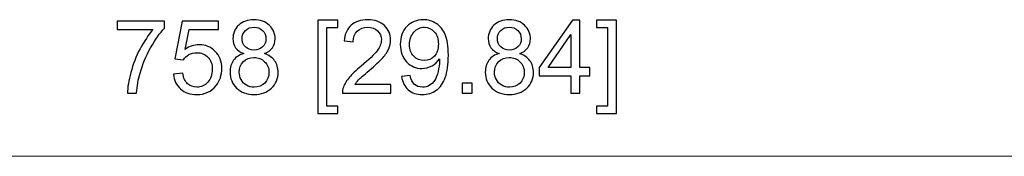
# Model space of a CAD drawing. Units: inches. Extents: x -55 to 55, y -37 to 37.
# Drawn here: x 4 to 8, y 5 to 5 of the extents above; entities that cross this region are included whole.
import ezdxf

# ---------------------------------------------------------------- set-up
doc = ezdxf.new("R2010")
doc.units = ezdxf.units.IN
doc.header["$MEASUREMENT"] = 0

msp = doc.modelspace()

# ---------------------------------------------------------------- linework, layer by layer
for points, knots in [([(4.0882, 5.2723), (4.0882, 5.2723), (4.0882, 5.3098), (4.0882, 5.3098), (4.0882, 5.3098), (4.0882, 5.3098), (4.2934, 5.3098), (4.2934, 5.3098), (4.2934, 5.3098), (4.2934, 5.3098), (4.2934, 5.2795), (4.2934, 5.2795), (4.2934, 5.2795), (4.2733, 5.258), (4.2533, 5.2294), (4.2334, 5.1939), (4.2334, 5.1939), (4.2136, 5.1583), (4.1983, 5.1216), (4.1875, 5.084), (4.1875, 5.084), (4.1797, 5.0574), (4.1747, 5.0284), (4.1726, 4.9968), (4.1726, 4.9968), (4.1726, 4.9968), (4.1326, 4.9968), (4.1326, 4.9968), (4.1326, 4.9968), (4.133, 5.0218), (4.1379, 5.0519), (4.1473, 5.0873), (4.1473, 5.0873), (4.1567, 5.1225), (4.1701, 5.1567), (4.1876, 5.1894), (4.1876, 5.1894), (4.2052, 5.2222), (4.2238, 5.2499), (4.2435, 5.2723), (4.2435, 5.2723), (4.2435, 5.2723), (4.0882, 5.2723), (4.0882, 5.2723)], [0, 0, 0, 0, 0.083333, 0.083333, 0.083333, 0.083333, 0.166667, 0.166667, 0.166667, 0.166667, 0.25, 0.25, 0.25, 0.25, 0.333333, 0.333333, 0.333333, 0.333333, 0.416667, 0.416667, 0.416667, 0.416667, 0.5, 0.5, 0.5, 0.5, 0.583333, 0.583333, 0.583333, 0.583333, 0.666667, 0.666667, 0.666667, 0.666667, 0.75, 0.75, 0.75, 0.75, 0.833333, 0.833333, 0.833333, 0.833333, 1, 1, 1, 1]), ([(4.332, 5.0799), (4.332, 5.0799), (4.3729, 5.0834), (4.3729, 5.0834), (4.3729, 5.0834), (4.3759, 5.0634), (4.3829, 5.0485), (4.3939, 5.0385), (4.3939, 5.0385), (4.405, 5.0284), (4.4183, 5.0234), (4.4339, 5.0234), (4.4339, 5.0234), (4.4526, 5.0234), (4.4685, 5.0305), (4.4814, 5.0446), (4.4814, 5.0446), (4.4944, 5.0588), (4.5009, 5.0775), (4.5009, 5.1008), (4.5009, 5.1008), (4.5009, 5.1231), (4.4947, 5.1406), (4.4822, 5.1534), (4.4822, 5.1534), (4.4697, 5.1662), (4.4534, 5.1727), (4.4332, 5.1727), (4.4332, 5.1727), (4.4206, 5.1727), (4.4093, 5.1698), (4.3992, 5.1641), (4.3992, 5.1641), (4.3891, 5.1584), (4.3812, 5.151), (4.3755, 5.142), (4.3755, 5.142), (4.3755, 5.142), (4.3389, 5.1467), (4.3389, 5.1467), (4.3389, 5.1467), (4.3389, 5.1467), (4.3696, 5.3095), (4.3696, 5.3095), (4.3696, 5.3095), (4.3696, 5.3095), (4.5273, 5.3095), (4.5273, 5.3095), (4.5273, 5.3095), (4.5273, 5.3095), (4.5273, 5.2723), (4.5273, 5.2723), (4.5273, 5.2723), (4.5273, 5.2723), (4.4008, 5.2723), (4.4008, 5.2723), (4.4008, 5.2723), (4.4008, 5.2723), (4.3837, 5.1871), (4.3837, 5.1871), (4.3837, 5.1871), (4.4027, 5.2004), (4.4227, 5.2071), (4.4436, 5.2071), (4.4436, 5.2071), (4.4713, 5.2071), (4.4946, 5.1975), (4.5136, 5.1783), (4.5136, 5.1783), (4.5327, 5.1591), (4.5422, 5.1344), (4.5422, 5.1043), (4.5422, 5.1043), (4.5422, 5.0756), (4.5338, 5.0508), (4.5171, 5.0299), (4.5171, 5.0299), (4.4967, 5.0043), (4.469, 4.9914), (4.4339, 4.9914), (4.4339, 4.9914), (4.405, 4.9914), (4.3814, 4.9995), (4.3632, 5.0157), (4.3632, 5.0157), (4.345, 5.0318), (4.3346, 5.0532), (4.332, 5.0799)], [0, 0, 0, 0, 0.043478, 0.043478, 0.043478, 0.043478, 0.086957, 0.086957, 0.086957, 0.086957, 0.130435, 0.130435, 0.130435, 0.130435, 0.173913, 0.173913, 0.173913, 0.173913, 0.217391, 0.217391, 0.217391, 0.217391, 0.26087, 0.26087, 0.26087, 0.26087, 0.304348, 0.304348, 0.304348, 0.304348, 0.347826, 0.347826, 0.347826, 0.347826, 0.391304, 0.391304, 0.391304, 0.391304, 0.434783, 0.434783, 0.434783, 0.434783, 0.478261, 0.478261, 0.478261, 0.478261, 0.521739, 0.521739, 0.521739, 0.521739, 0.565217, 0.565217, 0.565217, 0.565217, 0.608696, 0.608696, 0.608696, 0.608696, 0.652174, 0.652174, 0.652174, 0.652174, 0.695652, 0.695652, 0.695652, 0.695652, 0.73913, 0.73913, 0.73913, 0.73913, 0.782609, 0.782609, 0.782609, 0.782609, 0.826087, 0.826087, 0.826087, 0.826087, 0.869565, 0.869565, 0.869565, 0.869565, 0.913043, 0.913043, 0.913043, 0.913043, 1, 1, 1, 1]), ([(4.6383, 5.1688), (4.6221, 5.1747), (4.6101, 5.1831), (4.6023, 5.1941), (4.6023, 5.1941), (4.5946, 5.205), (4.5906, 5.2181), (4.5906, 5.2334), (4.5906, 5.2334), (4.5906, 5.2565), (4.5989, 5.2759), (4.6155, 5.2916), (4.6155, 5.2916), (4.6321, 5.3073), (4.6541, 5.3152), (4.6817, 5.3152), (4.6817, 5.3152), (4.7093, 5.3152), (4.7316, 5.3072), (4.7485, 5.2911), (4.7485, 5.2911), (4.7654, 5.275), (4.7738, 5.2554), (4.7738, 5.2323), (4.7738, 5.2323), (4.7738, 5.2176), (4.77, 5.2049), (4.7623, 5.1939), (4.7623, 5.1939), (4.7545, 5.1831), (4.7429, 5.1747), (4.7271, 5.1688), (4.7271, 5.1688), (4.7466, 5.1624), (4.7614, 5.1522), (4.7716, 5.1381), (4.7716, 5.1381), (4.7817, 5.1239), (4.7868, 5.107), (4.7868, 5.0875), (4.7868, 5.0875), (4.7868, 5.0603), (4.7772, 5.0376), (4.7581, 5.0191), (4.7581, 5.0191), (4.7389, 5.0007), (4.7136, 4.9914), (4.6823, 4.9914), (4.6823, 4.9914), (4.651, 4.9914), (4.6259, 5.0007), (4.6067, 5.0192), (4.6067, 5.0192), (4.5875, 5.0377), (4.5779, 5.0608), (4.5779, 5.0885), (4.5779, 5.0885), (4.5779, 5.1091), (4.5831, 5.1264), (4.5936, 5.1403), (4.5936, 5.1403), (4.604, 5.1542), (4.6189, 5.1637), (4.6383, 5.1688)], [0, 0, 0, 0, 0.058824, 0.058824, 0.058824, 0.058824, 0.117647, 0.117647, 0.117647, 0.117647, 0.176471, 0.176471, 0.176471, 0.176471, 0.235294, 0.235294, 0.235294, 0.235294, 0.294118, 0.294118, 0.294118, 0.294118, 0.352941, 0.352941, 0.352941, 0.352941, 0.411765, 0.411765, 0.411765, 0.411765, 0.470588, 0.470588, 0.470588, 0.470588, 0.529412, 0.529412, 0.529412, 0.529412, 0.588235, 0.588235, 0.588235, 0.588235, 0.647059, 0.647059, 0.647059, 0.647059, 0.705882, 0.705882, 0.705882, 0.705882, 0.764706, 0.764706, 0.764706, 0.764706, 0.823529, 0.823529, 0.823529, 0.823529, 0.882353, 0.882353, 0.882353, 0.882353, 1, 1, 1, 1]), ([(4.9594, 4.9088), (4.9594, 4.9088), (4.9594, 5.3139), (4.9594, 5.3139), (4.9594, 5.3139), (4.9594, 5.3139), (5.0452, 5.3139), (5.0452, 5.3139), (5.0452, 5.3139), (5.0452, 5.3139), (5.0452, 5.2816), (5.0452, 5.2816), (5.0452, 5.2816), (5.0452, 5.2816), (4.9983, 5.2816), (4.9983, 5.2816), (4.9983, 5.2816), (4.9983, 5.2816), (4.9983, 4.941), (4.9983, 4.941), (4.9983, 4.941), (4.9983, 4.941), (5.0452, 4.941), (5.0452, 4.941), (5.0452, 4.941), (5.0452, 4.941), (5.0452, 4.9088), (5.0452, 4.9088), (5.0452, 4.9088), (5.0452, 4.9088), (4.9594, 4.9088), (4.9594, 4.9088)], [0, 0, 0, 0, 0.111111, 0.111111, 0.111111, 0.111111, 0.222222, 0.222222, 0.222222, 0.222222, 0.333333, 0.333333, 0.333333, 0.333333, 0.444444, 0.444444, 0.444444, 0.444444, 0.555556, 0.555556, 0.555556, 0.555556, 0.666667, 0.666667, 0.666667, 0.666667, 0.777778, 0.777778, 0.777778, 0.777778, 1, 1, 1, 1]), ([(5.2754, 5.0343), (5.2754, 5.0343), (5.2754, 4.9968), (5.2754, 4.9968), (5.2754, 4.9968), (5.2754, 4.9968), (5.0658, 4.9968), (5.0658, 4.9968), (5.0658, 4.9968), (5.0655, 5.0062), (5.067, 5.0152), (5.0703, 5.0239), (5.0703, 5.0239), (5.0756, 5.0382), (5.0842, 5.0522), (5.0959, 5.0661), (5.0959, 5.0661), (5.1077, 5.0799), (5.1247, 5.0959), (5.1469, 5.1141), (5.1469, 5.1141), (5.1813, 5.1423), (5.2047, 5.1647), (5.2168, 5.1812), (5.2168, 5.1812), (5.2289, 5.1977), (5.2349, 5.2133), (5.2349, 5.228), (5.2349, 5.228), (5.2349, 5.2435), (5.2294, 5.2565), (5.2184, 5.2671), (5.2184, 5.2671), (5.2073, 5.2776), (5.1929, 5.283), (5.1752, 5.283), (5.1752, 5.283), (5.1565, 5.283), (5.1415, 5.2773), (5.1303, 5.2661), (5.1303, 5.2661), (5.119, 5.2548), (5.1133, 5.2393), (5.1131, 5.2194), (5.1131, 5.2194), (5.1131, 5.2194), (5.0731, 5.2235), (5.0731, 5.2235), (5.0731, 5.2235), (5.0759, 5.2534), (5.0862, 5.2761), (5.1041, 5.2917), (5.1041, 5.2917), (5.1219, 5.3074), (5.146, 5.3152), (5.1761, 5.3152), (5.1761, 5.3152), (5.2065, 5.3152), (5.2306, 5.3067), (5.2483, 5.2899), (5.2483, 5.2899), (5.2661, 5.273), (5.2749, 5.2521), (5.2749, 5.2271), (5.2749, 5.2271), (5.2749, 5.2145), (5.2724, 5.202), (5.2671, 5.1897), (5.2671, 5.1897), (5.262, 5.1775), (5.2533, 5.1646), (5.2413, 5.151), (5.2413, 5.151), (5.2293, 5.1375), (5.2092, 5.1189), (5.1813, 5.0952), (5.1813, 5.0952), (5.1579, 5.0756), (5.143, 5.0623), (5.1363, 5.0553), (5.1363, 5.0553), (5.1297, 5.0484), (5.1242, 5.0413), (5.1199, 5.0343), (5.1199, 5.0343), (5.1199, 5.0343), (5.2754, 5.0343), (5.2754, 5.0343)], [0, 0, 0, 0, 0.043478, 0.043478, 0.043478, 0.043478, 0.086957, 0.086957, 0.086957, 0.086957, 0.130435, 0.130435, 0.130435, 0.130435, 0.173913, 0.173913, 0.173913, 0.173913, 0.217391, 0.217391, 0.217391, 0.217391, 0.26087, 0.26087, 0.26087, 0.26087, 0.304348, 0.304348, 0.304348, 0.304348, 0.347826, 0.347826, 0.347826, 0.347826, 0.391304, 0.391304, 0.391304, 0.391304, 0.434783, 0.434783, 0.434783, 0.434783, 0.478261, 0.478261, 0.478261, 0.478261, 0.521739, 0.521739, 0.521739, 0.521739, 0.565217, 0.565217, 0.565217, 0.565217, 0.608696, 0.608696, 0.608696, 0.608696, 0.652174, 0.652174, 0.652174, 0.652174, 0.695652, 0.695652, 0.695652, 0.695652, 0.73913, 0.73913, 0.73913, 0.73913, 0.782609, 0.782609, 0.782609, 0.782609, 0.826087, 0.826087, 0.826087, 0.826087, 0.869565, 0.869565, 0.869565, 0.869565, 0.913043, 0.913043, 0.913043, 0.913043, 1, 1, 1, 1]), ([(5.3229, 5.0701), (5.3229, 5.0701), (5.3604, 5.0736), (5.3604, 5.0736), (5.3604, 5.0736), (5.3635, 5.056), (5.3696, 5.0433), (5.3785, 5.0353), (5.3785, 5.0353), (5.3874, 5.0274), (5.3989, 5.0234), (5.4129, 5.0234), (5.4129, 5.0234), (5.4249, 5.0234), (5.4354, 5.0261), (5.4444, 5.0317), (5.4444, 5.0317), (5.4534, 5.0371), (5.4607, 5.0444), (5.4665, 5.0536), (5.4665, 5.0536), (5.4723, 5.0628), (5.4771, 5.0752), (5.481, 5.0907), (5.481, 5.0907), (5.4849, 5.1062), (5.4869, 5.1221), (5.4869, 5.1383), (5.4869, 5.1383), (5.4869, 5.14), (5.4868, 5.1426), (5.4867, 5.146), (5.4867, 5.146), (5.4788, 5.1337), (5.4682, 5.1236), (5.4548, 5.1159), (5.4548, 5.1159), (5.4413, 5.1082), (5.4266, 5.1043), (5.411, 5.1043), (5.411, 5.1043), (5.3847, 5.1043), (5.3625, 5.1138), (5.3443, 5.1329), (5.3443, 5.1329), (5.3262, 5.1519), (5.3171, 5.177), (5.3171, 5.2081), (5.3171, 5.2081), (5.3171, 5.2403), (5.3265, 5.2661), (5.3455, 5.2858), (5.3455, 5.2858), (5.3645, 5.3054), (5.3883, 5.3152), (5.4168, 5.3152), (5.4168, 5.3152), (5.4374, 5.3152), (5.4562, 5.3096), (5.4734, 5.2985), (5.4734, 5.2985), (5.4904, 5.2875), (5.5034, 5.2716), (5.5123, 5.2511), (5.5123, 5.2511), (5.5211, 5.2305), (5.5256, 5.2008), (5.5256, 5.1618), (5.5256, 5.1618), (5.5256, 5.1214), (5.5212, 5.0891), (5.5124, 5.065), (5.5124, 5.065), (5.5036, 5.0411), (5.4905, 5.0228), (5.4731, 5.0103), (5.4731, 5.0103), (5.4557, 4.9977), (5.4354, 4.9914), (5.412, 4.9914), (5.412, 4.9914), (5.3872, 4.9914), (5.367, 4.9983), (5.3513, 5.0121), (5.3513, 5.0121), (5.3356, 5.0258), (5.3261, 5.0452), (5.3229, 5.0701)], [0, 0, 0, 0, 0.043478, 0.043478, 0.043478, 0.043478, 0.086957, 0.086957, 0.086957, 0.086957, 0.130435, 0.130435, 0.130435, 0.130435, 0.173913, 0.173913, 0.173913, 0.173913, 0.217391, 0.217391, 0.217391, 0.217391, 0.26087, 0.26087, 0.26087, 0.26087, 0.304348, 0.304348, 0.304348, 0.304348, 0.347826, 0.347826, 0.347826, 0.347826, 0.391304, 0.391304, 0.391304, 0.391304, 0.434783, 0.434783, 0.434783, 0.434783, 0.478261, 0.478261, 0.478261, 0.478261, 0.521739, 0.521739, 0.521739, 0.521739, 0.565217, 0.565217, 0.565217, 0.565217, 0.608696, 0.608696, 0.608696, 0.608696, 0.652174, 0.652174, 0.652174, 0.652174, 0.695652, 0.695652, 0.695652, 0.695652, 0.73913, 0.73913, 0.73913, 0.73913, 0.782609, 0.782609, 0.782609, 0.782609, 0.826087, 0.826087, 0.826087, 0.826087, 0.869565, 0.869565, 0.869565, 0.869565, 0.913043, 0.913043, 0.913043, 0.913043, 1, 1, 1, 1]), ([(5.7464, 5.1688), (5.7303, 5.1747), (5.7183, 5.1831), (5.7105, 5.1941), (5.7105, 5.1941), (5.7027, 5.205), (5.6988, 5.2181), (5.6988, 5.2334), (5.6988, 5.2334), (5.6988, 5.2565), (5.7071, 5.2759), (5.7237, 5.2916), (5.7237, 5.2916), (5.7403, 5.3073), (5.7623, 5.3152), (5.7898, 5.3152), (5.7898, 5.3152), (5.8175, 5.3152), (5.8398, 5.3072), (5.8567, 5.2911), (5.8567, 5.2911), (5.8735, 5.275), (5.882, 5.2554), (5.882, 5.2323), (5.882, 5.2323), (5.882, 5.2176), (5.8781, 5.2049), (5.8704, 5.1939), (5.8704, 5.1939), (5.8627, 5.1831), (5.851, 5.1747), (5.8353, 5.1688), (5.8353, 5.1688), (5.8547, 5.1624), (5.8696, 5.1522), (5.8797, 5.1381), (5.8797, 5.1381), (5.8899, 5.1239), (5.895, 5.107), (5.895, 5.0875), (5.895, 5.0875), (5.895, 5.0603), (5.8854, 5.0376), (5.8662, 5.0191), (5.8662, 5.0191), (5.847, 5.0007), (5.8218, 4.9914), (5.7905, 4.9914), (5.7905, 4.9914), (5.7592, 4.9914), (5.734, 5.0007), (5.7148, 5.0192), (5.7148, 5.0192), (5.6956, 5.0377), (5.686, 5.0608), (5.686, 5.0885), (5.686, 5.0885), (5.686, 5.1091), (5.6913, 5.1264), (5.7018, 5.1403), (5.7018, 5.1403), (5.7122, 5.1542), (5.7271, 5.1637), (5.7464, 5.1688)], [0, 0, 0, 0, 0.058824, 0.058824, 0.058824, 0.058824, 0.117647, 0.117647, 0.117647, 0.117647, 0.176471, 0.176471, 0.176471, 0.176471, 0.235294, 0.235294, 0.235294, 0.235294, 0.294118, 0.294118, 0.294118, 0.294118, 0.352941, 0.352941, 0.352941, 0.352941, 0.411765, 0.411765, 0.411765, 0.411765, 0.470588, 0.470588, 0.470588, 0.470588, 0.529412, 0.529412, 0.529412, 0.529412, 0.588235, 0.588235, 0.588235, 0.588235, 0.647059, 0.647059, 0.647059, 0.647059, 0.705882, 0.705882, 0.705882, 0.705882, 0.764706, 0.764706, 0.764706, 0.764706, 0.823529, 0.823529, 0.823529, 0.823529, 0.882353, 0.882353, 0.882353, 0.882353, 1, 1, 1, 1]), ([(6.0576, 4.9968), (6.0576, 4.9968), (6.0576, 5.0727), (6.0576, 5.0727), (6.0576, 5.0727), (6.0576, 5.0727), (5.9201, 5.0727), (5.9201, 5.0727), (5.9201, 5.0727), (5.9201, 5.0727), (5.9201, 5.1084), (5.9201, 5.1084), (5.9201, 5.1084), (5.9201, 5.1084), (6.0647, 5.3139), (6.0647, 5.3139), (6.0647, 5.3139), (6.0647, 5.3139), (6.0966, 5.3139), (6.0966, 5.3139), (6.0966, 5.3139), (6.0966, 5.3139), (6.0966, 5.1084), (6.0966, 5.1084), (6.0966, 5.1084), (6.0966, 5.1084), (6.1394, 5.1084), (6.1394, 5.1084), (6.1394, 5.1084), (6.1394, 5.1084), (6.1394, 5.0727), (6.1394, 5.0727), (6.1394, 5.0727), (6.1394, 5.0727), (6.0966, 5.0727), (6.0966, 5.0727), (6.0966, 5.0727), (6.0966, 5.0727), (6.0966, 4.9968), (6.0966, 4.9968), (6.0966, 4.9968), (6.0966, 4.9968), (6.0576, 4.9968), (6.0576, 4.9968)], [0, 0, 0, 0, 0.083333, 0.083333, 0.083333, 0.083333, 0.166667, 0.166667, 0.166667, 0.166667, 0.25, 0.25, 0.25, 0.25, 0.333333, 0.333333, 0.333333, 0.333333, 0.416667, 0.416667, 0.416667, 0.416667, 0.5, 0.5, 0.5, 0.5, 0.583333, 0.583333, 0.583333, 0.583333, 0.666667, 0.666667, 0.666667, 0.666667, 0.75, 0.75, 0.75, 0.75, 0.833333, 0.833333, 0.833333, 0.833333, 1, 1, 1, 1]), ([(6.255, 4.9088), (6.255, 4.9088), (6.1692, 4.9088), (6.1692, 4.9088), (6.1692, 4.9088), (6.1692, 4.9088), (6.1692, 4.941), (6.1692, 4.941), (6.1692, 4.941), (6.1692, 4.941), (6.2161, 4.941), (6.2161, 4.941), (6.2161, 4.941), (6.2161, 4.941), (6.2161, 5.2816), (6.2161, 5.2816), (6.2161, 5.2816), (6.2161, 5.2816), (6.1692, 5.2816), (6.1692, 5.2816), (6.1692, 5.2816), (6.1692, 5.2816), (6.1692, 5.3139), (6.1692, 5.3139), (6.1692, 5.3139), (6.1692, 5.3139), (6.255, 5.3139), (6.255, 5.3139), (6.255, 5.3139), (6.255, 5.3139), (6.255, 4.9088), (6.255, 4.9088)], [0, 0, 0, 0, 0.111111, 0.111111, 0.111111, 0.111111, 0.222222, 0.222222, 0.222222, 0.222222, 0.333333, 0.333333, 0.333333, 0.333333, 0.444444, 0.444444, 0.444444, 0.444444, 0.555556, 0.555556, 0.555556, 0.555556, 0.666667, 0.666667, 0.666667, 0.666667, 0.777778, 0.777778, 0.777778, 0.777778, 1, 1, 1, 1]), ([(4.6304, 5.2348), (4.6304, 5.2198), (4.6353, 5.2075), (4.6449, 5.198), (4.6449, 5.198), (4.6546, 5.1885), (4.6671, 5.1837), (4.6826, 5.1837), (4.6826, 5.1837), (4.6975, 5.1837), (4.7099, 5.1884), (4.7195, 5.1978), (4.7195, 5.1978), (4.7291, 5.2073), (4.7338, 5.2189), (4.7338, 5.2325), (4.7338, 5.2325), (4.7338, 5.2469), (4.7289, 5.2588), (4.719, 5.2686), (4.719, 5.2686), (4.7091, 5.2783), (4.6969, 5.2832), (4.6821, 5.2832), (4.6821, 5.2832), (4.6673, 5.2832), (4.6549, 5.2784), (4.6451, 5.2689), (4.6451, 5.2689), (4.6353, 5.2594), (4.6304, 5.248), (4.6304, 5.2348)], [0, 0, 0, 0, 0.111111, 0.111111, 0.111111, 0.111111, 0.222222, 0.222222, 0.222222, 0.222222, 0.333333, 0.333333, 0.333333, 0.333333, 0.444444, 0.444444, 0.444444, 0.444444, 0.555556, 0.555556, 0.555556, 0.555556, 0.666667, 0.666667, 0.666667, 0.666667, 0.777778, 0.777778, 0.777778, 0.777778, 1, 1, 1, 1]), ([(5.4823, 5.2101), (5.4823, 5.2324), (5.4764, 5.2502), (5.4645, 5.2632), (5.4645, 5.2632), (5.4526, 5.2764), (5.4383, 5.283), (5.4216, 5.283), (5.4216, 5.283), (5.4043, 5.283), (5.3892, 5.2759), (5.3764, 5.2618), (5.3764, 5.2618), (5.3635, 5.2476), (5.3571, 5.2293), (5.3571, 5.2069), (5.3571, 5.2069), (5.3571, 5.1866), (5.3632, 5.1702), (5.3754, 5.1576), (5.3754, 5.1576), (5.3876, 5.145), (5.4026, 5.1387), (5.4204, 5.1387), (5.4204, 5.1387), (5.4385, 5.1387), (5.4533, 5.145), (5.4649, 5.1576), (5.4649, 5.1576), (5.4765, 5.1702), (5.4823, 5.1877), (5.4823, 5.2101)], [0, 0, 0, 0, 0.111111, 0.111111, 0.111111, 0.111111, 0.222222, 0.222222, 0.222222, 0.222222, 0.333333, 0.333333, 0.333333, 0.333333, 0.444444, 0.444444, 0.444444, 0.444444, 0.555556, 0.555556, 0.555556, 0.555556, 0.666667, 0.666667, 0.666667, 0.666667, 0.777778, 0.777778, 0.777778, 0.777778, 1, 1, 1, 1]), ([(5.7386, 5.2348), (5.7386, 5.2198), (5.7435, 5.2075), (5.7531, 5.198), (5.7531, 5.198), (5.7627, 5.1885), (5.7753, 5.1837), (5.7907, 5.1837), (5.7907, 5.1837), (5.8057, 5.1837), (5.818, 5.1884), (5.8276, 5.1978), (5.8276, 5.1978), (5.8372, 5.2073), (5.8419, 5.2189), (5.8419, 5.2325), (5.8419, 5.2325), (5.8419, 5.2469), (5.8371, 5.2588), (5.8272, 5.2686), (5.8272, 5.2686), (5.8173, 5.2783), (5.805, 5.2832), (5.7903, 5.2832), (5.7903, 5.2832), (5.7754, 5.2832), (5.7631, 5.2784), (5.7533, 5.2689), (5.7533, 5.2689), (5.7435, 5.2594), (5.7386, 5.248), (5.7386, 5.2348)], [0, 0, 0, 0, 0.111111, 0.111111, 0.111111, 0.111111, 0.222222, 0.222222, 0.222222, 0.222222, 0.333333, 0.333333, 0.333333, 0.333333, 0.444444, 0.444444, 0.444444, 0.444444, 0.555556, 0.555556, 0.555556, 0.555556, 0.666667, 0.666667, 0.666667, 0.666667, 0.777778, 0.777778, 0.777778, 0.777778, 1, 1, 1, 1]), ([(6.0576, 5.1084), (6.0576, 5.1084), (6.0576, 5.2514), (6.0576, 5.2514), (6.0576, 5.2514), (6.0576, 5.2514), (5.9584, 5.1084), (5.9584, 5.1084), (5.9584, 5.1084), (5.9584, 5.1084), (6.0576, 5.1084), (6.0576, 5.1084)], [0, 0, 0, 0, 0.25, 0.25, 0.25, 0.25, 0.5, 0.5, 0.5, 0.5, 1, 1, 1, 1]), ([(4.6179, 5.0883), (4.6179, 5.0772), (4.6205, 5.0664), (4.6258, 5.0561), (4.6258, 5.0561), (4.631, 5.0457), (4.6389, 5.0377), (4.6493, 5.032), (4.6493, 5.032), (4.6597, 5.0263), (4.6708, 5.0234), (4.6828, 5.0234), (4.6828, 5.0234), (4.7014, 5.0234), (4.7167, 5.0294), (4.7288, 5.0414), (4.7288, 5.0414), (4.7409, 5.0534), (4.747, 5.0686), (4.747, 5.087), (4.747, 5.087), (4.747, 5.1058), (4.7408, 5.1213), (4.7283, 5.1335), (4.7283, 5.1335), (4.7158, 5.1458), (4.7002, 5.1519), (4.6814, 5.1519), (4.6814, 5.1519), (4.6631, 5.1519), (4.648, 5.1459), (4.636, 5.1338), (4.636, 5.1338), (4.6239, 5.1216), (4.6179, 5.1065), (4.6179, 5.0883)], [0, 0, 0, 0, 0.1, 0.1, 0.1, 0.1, 0.2, 0.2, 0.2, 0.2, 0.3, 0.3, 0.3, 0.3, 0.4, 0.4, 0.4, 0.4, 0.5, 0.5, 0.5, 0.5, 0.6, 0.6, 0.6, 0.6, 0.7, 0.7, 0.7, 0.7, 0.8, 0.8, 0.8, 0.8, 1, 1, 1, 1]), ([(5.7261, 5.0883), (5.7261, 5.0772), (5.7287, 5.0664), (5.734, 5.0561), (5.734, 5.0561), (5.7392, 5.0457), (5.747, 5.0377), (5.7574, 5.032), (5.7574, 5.032), (5.7678, 5.0263), (5.779, 5.0234), (5.7909, 5.0234), (5.7909, 5.0234), (5.8095, 5.0234), (5.8249, 5.0294), (5.837, 5.0414), (5.837, 5.0414), (5.8491, 5.0534), (5.8552, 5.0686), (5.8552, 5.087), (5.8552, 5.087), (5.8552, 5.1058), (5.849, 5.1213), (5.8365, 5.1335), (5.8365, 5.1335), (5.824, 5.1458), (5.8084, 5.1519), (5.7896, 5.1519), (5.7896, 5.1519), (5.7713, 5.1519), (5.7562, 5.1459), (5.7441, 5.1338), (5.7441, 5.1338), (5.7321, 5.1216), (5.7261, 5.1065), (5.7261, 5.0883)], [0, 0, 0, 0, 0.1, 0.1, 0.1, 0.1, 0.2, 0.2, 0.2, 0.2, 0.3, 0.3, 0.3, 0.3, 0.4, 0.4, 0.4, 0.4, 0.5, 0.5, 0.5, 0.5, 0.6, 0.6, 0.6, 0.6, 0.7, 0.7, 0.7, 0.7, 0.8, 0.8, 0.8, 0.8, 1, 1, 1, 1]), ([(5.5853, 4.9968), (5.5853, 4.9968), (5.5853, 5.0412), (5.5853, 5.0412), (5.5853, 5.0412), (5.5853, 5.0412), (5.6296, 5.0412), (5.6296, 5.0412), (5.6296, 5.0412), (5.6296, 5.0412), (5.6296, 4.9968), (5.6296, 4.9968), (5.6296, 4.9968), (5.6296, 4.9968), (5.5853, 4.9968), (5.5853, 4.9968)], [0, 0, 0, 0, 0.2, 0.2, 0.2, 0.2, 0.4, 0.4, 0.4, 0.4, 0.6, 0.6, 0.6, 0.6, 1, 1, 1, 1])]:
    msp.add_open_spline(points, degree=3, knots=knots)
at = {"lineweight": 0}
msp.add_open_spline([(19.6539, 4.7244), (19.6539, 4.7244), (-9.3028, 4.7244), (-9.3028, 4.7244)], degree=3, dxfattribs=at)

doc.saveas('drawing.dxf')
